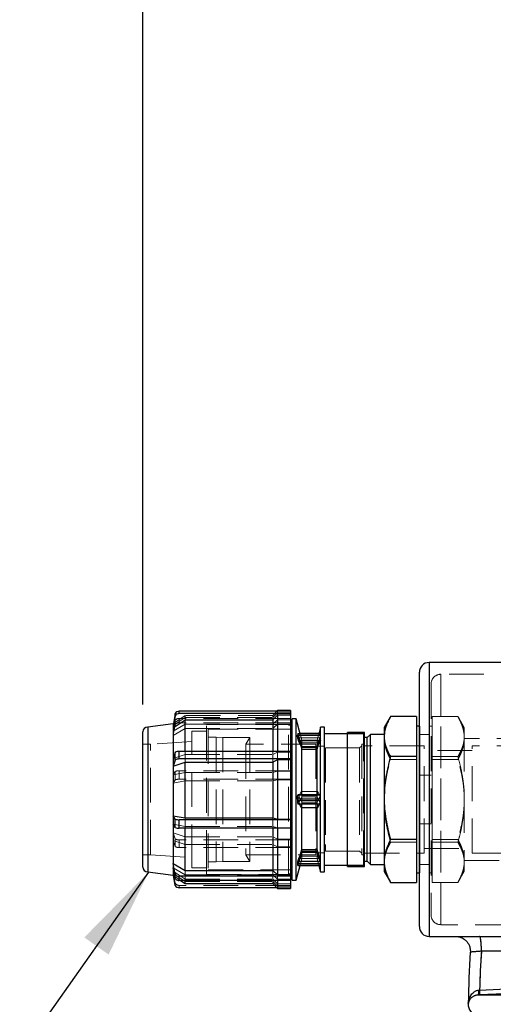
# Model space of a CAD drawing. Units: millimetres. Extents: x 112 to 11648, y 112 to 8204.
# Drawn here: x 5776 to 6260, y 3022 to 4029 of the extents above; entities that cross this region are included whole.
import ezdxf

# ---------------------------------------------------------------- set-up
doc = ezdxf.new("R2010")
doc.units = ezdxf.units.MM
doc.header["$LTSCALE"] = 28
doc.linetypes.add('SLD-Dashed', pattern=[1.905, 1.27, -0.635])
doc.linetypes.add('SLD-Solid', pattern=[0])
doc.layers.add('FORMAT', color=7, linetype='SLD-Solid')
doc.styles.add('SLDTEXTSTYLE0', font='GOTHIC.TTF', dxfattribs={"width": 0.913})
doc.styles.get("Standard").update_dxf_attribs({"font": 'GOTHIC.TTF'})
doc.dimstyles.new('SLDDIMSTYLE0', dxfattribs={"dimtxt": 98, "dimasz": 92.456, "dimexe": 0, "dimexo": 0.0625, "dimgap": 24.5, "dimtad": 1, "dimdec": 0, "dimrnd": 1e-09, "dimzin": 12, "dimdsep": 46, "dimtxsty": 'SLDTEXTSTYLE0', "dimsah": 1, "dimcen": 0.09, "dimadec": 0, "dimazin": 3, "dimtfac": 1, "dimtdec": 0, "dimtofl": 0, "dimtmove": 0, "dimatfit": 3, "dimfxl": 1, "dimfrac": 2, "dimtolj": 1, "dimtzin": 12, "dimarcsym": 0})
doc.dimstyles.new('SLDDIMSTYLE2', dxfattribs={"dimtxt": 0.18, "dimasz": 92.456, "dimexe": 0, "dimexo": 0.0625, "dimgap": 0, "dimtad": 0, "dimtih": 1, "dimtoh": 1, "dimdec": 0, "dimrnd": 1e-09, "dimzin": 0, "dimdsep": 46, "dimtxsty": 'Standard', "dimsah": 1, "dimcen": 0.09, "dimadec": 0, "dimazin": 0, "dimtfac": 92.456, "dimtdec": 0, "dimtofl": 0, "dimtmove": 0, "dimatfit": 3, "dimfxl": 1, "dimfrac": 2, "dimtolj": 1, "dimtzin": 0, "dimarcsym": 0})
doc.dimstyles.new('SLDDIMSTYLE3', dxfattribs={"dimtxt": 0.18, "dimasz": 28.448, "dimexe": 0, "dimexo": 0.0625, "dimgap": 0, "dimtad": 0, "dimtih": 1, "dimtoh": 1, "dimdec": 0, "dimrnd": 1e-09, "dimzin": 0, "dimdsep": 46, "dimtxsty": 'Standard', "dimblk1": 'DOT', "dimblk2": 'DOT', "dimsah": 1, "dimcen": 0.09, "dimadec": 0, "dimazin": 0, "dimtfac": 28.448, "dimtdec": 0, "dimtofl": 0, "dimtmove": 0, "dimatfit": 3, "dimldrblk": 'DOT', "dimfxl": 1, "dimfrac": 2, "dimtolj": 1, "dimtzin": 0, "dimarcsym": 0})

# ---------------------------------------------------------------- blocks, each defined once
blk = doc.blocks.new('_D_11')
at = {"layer": 'FORMAT', "color": 7}
for p, q in [((5901.6, 3328.4), (5901.6, 4280.4)), ((8184.6, 3389.3), (8184.6, 4280.4)), ((5901.6, 4252.4), (8184.6, 4252.4))]:
    blk.add_line(p, q, dxfattribs=at)
for points in [[(5901.6, 4252.4), (5994.1, 4238.2), (5994.1, 4266.7)], [(8184.6, 4252.4), (8092.2, 4266.7), (8092.2, 4238.2)]]:
    blk.add_solid(points, dxfattribs=at)
at = {"layer": 'FORMAT', "color": 7, "insert": (6898.3, 4377.6), "char_height": 98, "attachment_point": 1, "style": 'SLDTEXTSTYLE0'}
blk.add_mtext('2283', dxfattribs=at)
blk = doc.blocks.new('_Dot')
at = {"color": 0, "linetype": 'ByBlock', "lineweight": -2}
blk.add_line((-0.5, 0), (-1, 0), dxfattribs=at)
at = {"color": 0, "linetype": 'ByBlock', "const_width": 0.5}
blk.add_lwpolyline([(-0.25, 0, 1), (0.25, 0, 1)], format="xyb", close=True, dxfattribs=at)

msp = doc.modelspace()

# ---------------------------------------------------------------- linework, layer by layer
at = {"color": 7, "linetype": 'SLD-Solid', "lineweight": 25}
for p, q in [((6194.6, 3371.3), (6194.6, 3091.3)), ((6405.8, 3371.3), (6194.6, 3371.3)), ((6184.6, 3101.3), (6184.6, 3361.3)), ((6039.6, 3322.3), (6038.9, 3321.6)), ((6052.6, 3322.3), (6039.6, 3322.3)), ((6039.6, 3322.3), (6039.6, 3321.6)), ((6052.6, 3322.3), (6052.6, 3152)), ((5934.6, 3319.2), (5932.6, 3307.1)), ((5934.6, 3316.7), (5932.6, 3304.7)), ((5932.8, 3304.7), (5944.8, 3312.8)), ((5934.6, 3316.7), (5934.6, 3319.2)), ((5938.9, 3319.1), (5938.9, 3321.6)), ((6052.6, 3321.6), (5938.9, 3321.6)), ((6052.6, 3319.1), (5938.9, 3319.1)), ((5944.8, 3280.5), (5944.8, 3312.8)), ((5944.8, 3312.8), (6034.6, 3312.8)), ((6039.6, 3317.6), (6034.6, 3312.8)), ((6034.6, 3312.8), (6034.6, 3280.5)), ((6039.6, 3317.6), (6039.6, 3280.5)), ((6052.6, 3317.6), (6039.6, 3317.6)), ((6052.6, 3321.6), (6052.6, 3319.1)), ((6052.6, 3317.6), (6052.6, 3319.1)), ((6058.6, 3313.8), (6054.6, 3313.8)), ((6054.6, 3148.8), (6054.6, 3313.8)), ((6063.1, 3297.2), (6058.6, 3313.8)), ((6058.6, 3148.8), (6058.6, 3313.8)), ((6154.7, 3315.3), (6148.6, 3304.8)), ((6181.6, 3316.2), (6155.2, 3316.2)), ((6181.6, 3316.2), (6181.6, 3302.9)), ((5932.6, 3308.8), (5906.6, 3305.4)), ((5906.6, 3305.4), (5906.6, 3157.2)), ((5932.9, 3309), (5932.6, 3308.8)), ((5932.6, 3308.8), (5932.6, 3307.1)), ((5932.6, 3307.1), (5932.6, 3305.9)), ((5932.6, 3305.9), (5932.6, 3304.7)), ((5932.6, 3304.7), (5932.6, 3273.2)), ((5932.8, 3304.7), (5932.6, 3304.7)), ((6083.6, 3305.3), (6081.5, 3297.2)), ((6087.6, 3305.3), (6083.6, 3305.3)), ((6083.6, 3297.2), (6083.6, 3305.3)), ((6087.6, 3157.3), (6087.6, 3305.3)), ((6148.6, 3304.8), (6148.6, 3295.6)), ((6184.6, 3306.3), (6181.6, 3306.3)), ((6181.6, 3302.9), (6181.6, 3288.4)), ((6184.6, 3306.3), (6184.6, 3156.3)), ((6083.6, 3297.2), (6059.9, 3297.2)), ((6081.9, 3298.8), (6062.6, 3298.8)), ((6063, 3297.3), (6081.5, 3297.3)), ((6083.6, 3291.9), (6083.5, 3291.6)), ((6083.6, 3291.9), (6083.6, 3297.2)), ((6083.6, 3236.2), (6083.6, 3291.9)), ((6111.1, 3298.3), (6087.6, 3298.3)), ((6128.6, 3299.7), (6111.1, 3299.7)), ((6111.1, 3162.9), (6111.1, 3299.7)), ((6128.6, 3162.9), (6128.6, 3299.7)), ((6131.3, 3294.5), (6128.6, 3294.5)), ((6134.6, 3297.8), (6131.3, 3294.5)), ((6131.3, 3168.1), (6131.3, 3294.5)), ((6148.6, 3297.8), (6134.6, 3297.8)), ((6134.6, 3164.8), (6134.6, 3297.8)), ((6148.6, 3295.6), (6148.6, 3232.7)), ((6184.6, 3297.8), (6184.6, 3297.8)), ((6064.5, 3284.3), (6061, 3291.6)), ((6061, 3291.6), (6083.5, 3291.6)), ((6064.5, 3236.2), (6064.5, 3284.3)), ((6064.5, 3284.3), (6080, 3284.3)), ((6080, 3284.3), (6083.5, 3291.6)), ((6080, 3236.2), (6080, 3284.3)), ((6181.6, 3288.4), (6181.6, 3275.1)), ((5934.6, 3279.3), (5932.6, 3273.2)), ((5932.6, 3273.2), (5932.6, 3269.2)), ((5934.6, 3271.4), (5934.6, 3279.3)), ((5938.9, 3272.7), (5938.9, 3280.5)), ((6052.6, 3280.5), (5938.9, 3280.5)), ((6052.6, 3272.7), (5938.9, 3272.7)), ((6039.6, 3271.9), (6034.6, 3269.4)), ((6039.6, 3271.9), (6039.6, 3211.1)), ((6052.6, 3271.9), (6039.6, 3271.9)), ((6052.6, 3280.5), (6052.6, 3272.7)), ((6052.6, 3271.9), (6052.6, 3272.7)), ((6181.6, 3275.1), (6155.2, 3275.1)), ((6181.6, 3275.1), (6181.6, 3247.6)), ((5934.6, 3271.4), (5932.6, 3265.3)), ((5932.6, 3269.2), (5932.6, 3265.3)), ((5932.6, 3265.3), (5932.6, 3214.7)), ((5932.8, 3265.3), (5932.6, 3265.3)), ((5932.8, 3265.3), (5944.8, 3269.4)), ((5944.8, 3212.4), (5944.8, 3269.4)), ((5944.8, 3269.4), (6034.6, 3269.4)), ((6034.6, 3269.4), (6034.6, 3212.4)), ((6181.6, 3247.6), (6181.6, 3217.8)), ((6083.6, 3236.2), (6060.6, 3236.2)), ((6083.6, 3230.6), (6083.6, 3236.2)), ((6148.6, 3232.7), (6148.6, 3168.4)), ((6063.8, 3223), (6060.3, 3230.6)), ((6060.3, 3230.6), (6083.6, 3230.6)), ((6063.8, 3223), (6080.8, 3223)), ((6064.5, 3180.1), (6064.5, 3223)), ((6080, 3180.1), (6080, 3223)), ((6080.8, 3223), (6083.6, 3229.3)), ((6083.6, 3229.3), (6083.6, 3230.6)), ((6083.6, 3168.3), (6083.6, 3229.3)), ((5934.6, 3211.3), (5932.6, 3214.7)), ((5932.6, 3214.7), (5932.6, 3210.3)), ((5932.6, 3214.7), (5932.8, 3214.7)), ((5932.8, 3214.7), (5944.8, 3212.4)), ((5934.6, 3202.6), (5934.6, 3211.3)), ((5944.8, 3212.4), (6034.6, 3212.4)), ((6034.6, 3212.4), (6039.6, 3211.1)), ((6181.6, 3217.8), (6181.6, 3190.3)), ((5932.6, 3210.3), (5932.6, 3206)), ((5932.6, 3206), (5932.6, 3165.9)), ((5934.6, 3202.6), (5932.6, 3206)), ((5938.9, 3202), (5938.9, 3210.6)), ((6052.6, 3210.6), (5938.9, 3210.6)), ((6052.6, 3202), (5938.9, 3202)), ((5944.8, 3158.6), (5944.8, 3202)), ((6034.6, 3202), (6034.6, 3158.6)), ((6039.6, 3211.1), (6052.6, 3211.1)), ((6039.6, 3202), (6039.6, 3154.3)), ((6052.6, 3211.1), (6052.6, 3210.6)), ((6052.6, 3210.6), (6052.6, 3202)), ((6181.6, 3190.3), (6155.2, 3190.3)), ((6181.6, 3190.3), (6181.6, 3176.1)), ((6060.9, 3168.2), (6064.5, 3180.1)), ((6064.5, 3180.1), (6080, 3180.1)), ((6083.6, 3168.3), (6080, 3180.1)), ((6181.6, 3176.1), (6181.6, 3160.7)), ((5934.6, 3155), (5932.6, 3165.9)), ((5932.6, 3165.9), (5932.8, 3165.9)), ((5932.6, 3165.9), (5932.6, 3163.7)), ((5932.6, 3163.7), (5932.6, 3161.5)), ((5932.6, 3161.5), (5932.6, 3153.8)), ((5934.6, 3150.6), (5932.6, 3161.5)), ((5932.8, 3165.9), (5944.8, 3158.6)), ((6058.6, 3148.8), (6062.6, 3163.8)), ((6060.1, 3163.8), (6083.6, 3163.8)), ((6060.9, 3168.2), (6083.6, 3168.2)), ((6081.9, 3163.8), (6083.6, 3157.3)), ((6083.6, 3168.3), (6083.6, 3168.2)), ((6083.6, 3163.8), (6083.6, 3168.2)), ((6083.6, 3157.3), (6083.6, 3163.8)), ((6087.6, 3164.3), (6111.1, 3164.3)), ((6111.1, 3162.9), (6128.6, 3162.9)), ((6128.6, 3168.1), (6131.3, 3168.1)), ((6131.3, 3168.1), (6134.6, 3164.8)), ((6134.6, 3164.8), (6148.6, 3164.8)), ((6148.6, 3168.4), (6148.6, 3157.8)), ((6184.6, 3164.8), (6184.6, 3164.8)), ((5906.6, 3157.2), (5932.6, 3153.8)), ((5932.6, 3153.8), (5934.2, 3152.7)), ((5934.6, 3143.4), (5932.9, 3153.6)), ((5934.6, 3150.6), (5934.6, 3155)), ((6052.6, 3152.8), (5938.9, 3152.8)), ((5938.9, 3148.4), (5938.9, 3152.8)), ((5944.8, 3158.6), (6034.6, 3158.6)), ((6034.6, 3158.6), (6039.6, 3154.3)), ((6039.6, 3154.3), (6052.6, 3154.3)), ((6052.6, 3154.3), (6052.6, 3152.8)), ((6052.6, 3152.8), (6052.6, 3148.4)), ((6052.6, 3152), (6052.6, 3140.3)), ((6083.6, 3157.3), (6087.6, 3157.3)), ((6148.6, 3157.8), (6154.7, 3147.3)), ((6181.6, 3160.7), (6181.6, 3146.4)), ((6181.6, 3156.3), (6184.6, 3156.3)), ((6052.6, 3148.4), (5938.9, 3148.4)), ((6038.9, 3141), (5938.9, 3141)), ((5940.3, 3148.4), (5944.8, 3145.3)), ((5944.8, 3145.3), (5944.8, 3148.4)), ((5944.8, 3145.3), (6034.6, 3145.3)), ((6034.6, 3148.4), (6034.6, 3145.3)), ((6034.6, 3145.3), (6039.6, 3140.3)), ((6039.6, 3148.4), (6039.6, 3140.3)), ((6054.6, 3148.8), (6058.6, 3148.8)), ((6155.2, 3146.4), (6154.7, 3147.3)), ((6155.2, 3146.4), (6181.6, 3146.4)), ((6039.6, 3140.3), (6052.6, 3140.3)), ((6194.6, 3091.3), (6322.7, 3091.3)), ((6282.9, 3076.2), (6248.2, 3076.2)), ((6245.9, 3031.4), (6244.3, 3031.3)), ((7147, 3031.3), (6244.3, 3031.3)), ((6245.1, 3036.3), (6246.3, 3036.3)), ((6280.6, 3033.1), (6245.9, 3031.4)), ((6246.3, 3036.3), (6281, 3038.1))]:
    msp.add_line(p, q, dxfattribs=at)
at = {"color": 7, "linetype": 'SLD-Dashed', "lineweight": 18}
for p, q in [((6194.6, 3091.3), (6194.6, 3371.3)), ((6206.6, 3103.3), (6206.6, 3359.3)), ((6410.7, 3359.3), (6206.6, 3359.3)), ((6206.6, 3359.3), (6206.6, 3103.3)), ((6196.6, 3349.3), (6196.6, 3113.3)), ((5934.6, 3312), (5932.6, 3301.1)), ((5932.8, 3307.1), (5944.8, 3315.2)), ((5944.8, 3317.3), (5932.9, 3309)), ((5934.6, 3312), (5934.6, 3307.6)), ((6052.6, 3314.2), (5938.9, 3314.2)), ((5938.9, 3314.2), (5938.9, 3309.8)), ((5944.8, 3315.2), (5944.8, 3317.3)), ((6034.6, 3317.3), (5944.8, 3317.3)), ((5944.8, 3315.2), (5944.8, 3312.8)), ((5944.8, 3315.2), (6034.6, 3315.2)), ((6038.9, 3321.6), (6034.6, 3317.3)), ((6034.6, 3315.2), (6039.6, 3320)), ((6034.6, 3317.3), (6034.6, 3315.2)), ((6034.6, 3312.8), (6034.6, 3315.2)), ((6039.6, 3312.8), (6034.6, 3308.4)), ((6039.6, 3321.6), (6039.6, 3320)), ((6039.6, 3320), (6052.6, 3320)), ((6039.6, 3317.6), (6039.6, 3320)), ((6052.6, 3312.8), (6039.6, 3312.8)), ((6052.6, 3312.8), (6052.6, 3314.2)), ((6052.6, 3308.3), (6052.6, 3312.8)), ((6197.6, 3316.2), (6197.6, 3302.9)), ((6224.1, 3316.2), (6197.6, 3316.2)), ((6230.6, 3304.8), (6224.6, 3315.3)), ((5934.6, 3307.6), (5932.6, 3296.7)), ((5932.6, 3305.9), (5932.8, 3307.1)), ((5932.6, 3307.1), (5932.8, 3307.1)), ((5932.8, 3304.7), (5932.6, 3305.9)), ((5932.8, 3301.1), (5944.8, 3308.4)), ((5932.8, 3296.7), (5944.8, 3304)), ((6052.6, 3309.8), (5938.9, 3309.8)), ((5944.8, 3308.4), (6034.6, 3308.4)), ((5944.8, 3304), (6034.6, 3304)), ((5966.6, 3164.4), (5966.6, 3308)), ((6052.6, 3308), (5966.6, 3308)), ((5968.6, 3303.3), (5968.6, 3159.3)), ((6052.6, 3303.3), (5968.6, 3303.3)), ((6034.6, 3304), (6039.6, 3308.3)), ((6039.6, 3308.3), (6052.6, 3308.3)), ((6050.6, 3155.3), (6050.6, 3307.3)), ((6052.6, 3307.3), (6050.6, 3307.3)), ((6194.6, 3306.3), (6194.6, 3167.1)), ((6197.6, 3306.3), (6194.6, 3306.3)), ((6197.6, 3302.9), (6197.6, 3288.4)), ((6230.6, 3304.8), (6230.6, 3295.6)), ((5932.8, 3301.1), (5932.6, 3301.1)), ((5932.6, 3296.7), (5932.8, 3296.7)), ((5951.6, 3170.3), (5951.6, 3301.3)), ((5966.6, 3301.3), (5951.6, 3301.3)), ((5976.5, 3295), (5968.6, 3295)), ((5976.5, 3295), (5976.5, 3167.5)), ((5983.6, 3294.8), (5976.5, 3295)), ((5983.6, 3294.8), (5983.6, 3167.8)), ((6011.2, 3294.8), (5983.6, 3294.8)), ((6011.2, 3294.8), (6007.1, 3287.8)), ((6011.2, 3294.8), (6011.2, 3167.8)), ((6062.6, 3298.8), (6060.1, 3298.8)), ((6060.3, 3296.8), (6063.8, 3289.3)), ((6060.3, 3296.8), (6083.6, 3296.8)), ((6064.5, 3285.5), (6060.9, 3297.3)), ((6060.9, 3297.3), (6063, 3297.3)), ((6060.9, 3294.4), (6064.5, 3282.5)), ((6060.9, 3294.4), (6083.6, 3294.4)), ((6064.5, 3291.8), (6063.1, 3297.2)), ((6064.5, 3284.9), (6064.5, 3291.8)), ((6080, 3291.8), (6064.5, 3291.8)), ((6080, 3285.5), (6083.6, 3297.2)), ((6081.5, 3297.2), (6080, 3291.8)), ((6083.6, 3294.3), (6080, 3282.5)), ((6080, 3284.9), (6080, 3291.8)), ((6083.6, 3295.5), (6080.8, 3289.3)), ((6081.5, 3297.3), (6083.6, 3297.3)), ((6083.6, 3298.8), (6081.9, 3298.8)), ((6127.6, 3298.7), (6111.1, 3298.7)), ((6127.6, 3298.3), (6111.1, 3298.3)), ((6127.6, 3163.9), (6127.6, 3298.7)), ((6194.6, 3297.8), (6184.6, 3297.8)), ((6230.6, 3295.6), (6230.6, 3232.7)), ((6299.6, 3293.8), (6230.6, 3293.8)), ((5909.6, 3287.8), (5901.6, 3287.8)), ((5951.6, 3290.5), (5909.6, 3287.8)), ((5909.6, 3174.8), (5909.6, 3287.8)), ((6007.1, 3287.8), (6007.1, 3174.8)), ((6078.6, 3287.8), (6007.1, 3287.8)), ((6063.8, 3289.3), (6064.5, 3284.9)), ((6063.8, 3289.3), (6080.8, 3289.3)), ((6064.5, 3285.5), (6080, 3285.5)), ((6064.5, 3284.9), (6080, 3284.9)), ((6064.5, 3282.5), (6080, 3282.5)), ((6078.6, 3287.8), (6078.6, 3174.8)), ((6087.6, 3285.8), (6078.6, 3285.8)), ((6080.8, 3289.3), (6080, 3284.9)), ((6088.6, 3284.1), (6088.6, 3185.3)), ((6123.4, 3284.1), (6088.6, 3284.1)), ((6125.6, 3286.3), (6123.4, 3284.1)), ((6123.4, 3284.1), (6123.4, 3178.5)), ((6125.6, 3287.8), (6125.6, 3174.8)), ((6127.6, 3287.8), (6125.6, 3287.8)), ((6128.6, 3290.3), (6127.6, 3290.3)), ((6189.6, 3286.3), (6128.6, 3286.3)), ((6189.6, 3176.3), (6189.6, 3286.3)), ((6197.6, 3288.4), (6197.6, 3275.1)), ((6238.6, 3176.3), (6238.6, 3286.3)), ((6299.6, 3286.3), (6238.6, 3286.3)), ((5932.6, 3269.2), (5932.8, 3273.2)), ((5932.6, 3273.2), (5932.8, 3273.2)), ((5932.8, 3273.2), (5944.8, 3277.3)), ((5944.8, 3277.3), (5944.8, 3280.5)), ((5944.8, 3277.3), (6034.6, 3277.3)), ((5944.8, 3277.3), (5944.8, 3269.4)), ((6034.6, 3280.5), (6034.6, 3277.3)), ((6034.6, 3277.3), (6039.6, 3279.7)), ((6034.6, 3269.4), (6034.6, 3277.3)), ((6039.6, 3280.5), (6039.6, 3279.7)), ((6039.6, 3279.7), (6052.6, 3279.7)), ((6039.6, 3271.9), (6039.6, 3279.7)), ((6088.6, 3281.3), (6087.6, 3281.3)), ((6181.6, 3272.3), (6155.2, 3272.3)), ((6238.6, 3281.3), (6189.6, 3281.3)), ((6197.6, 3275.1), (6197.6, 3247.6)), ((6197.6, 3275.1), (6224.1, 3275.1)), ((6224.1, 3272.3), (6197.6, 3272.3)), ((5932.8, 3265.3), (5932.6, 3269.2)), ((5934.6, 3260), (5932.6, 3256.6)), ((5932.8, 3256.6), (5932.6, 3256.6)), ((5932.8, 3256.6), (5944.8, 3258.9)), ((5934.6, 3260), (5934.6, 3251.3)), ((6052.6, 3260.6), (5938.9, 3260.6)), ((5938.9, 3260.6), (5938.9, 3252)), ((6052.6, 3252), (5938.9, 3252)), ((5944.8, 3258.9), (6034.6, 3258.9)), ((6039.6, 3260.2), (6034.6, 3258.9)), ((6034.6, 3250.2), (6039.6, 3251.5)), ((6052.6, 3260.2), (6039.6, 3260.2)), ((6039.6, 3251.5), (6052.6, 3251.5)), ((6052.6, 3260.2), (6052.6, 3260.6)), ((6052.6, 3251.5), (6052.6, 3260.2)), ((6196.6, 3256.3), (6184.6, 3256.3)), ((5934.6, 3251.3), (5932.6, 3247.9)), ((5932.6, 3247.9), (5932.8, 3247.9)), ((5932.8, 3247.9), (5944.8, 3250.2)), ((5944.8, 3250.2), (6034.6, 3250.2)), ((6197.6, 3247.6), (6197.6, 3217.8)), ((6063.8, 3239.6), (6060.3, 3232)), ((6060.3, 3232), (6083.6, 3232)), ((6061, 3235.8), (6064.5, 3228.5)), ((6061, 3235.8), (6083.5, 3235.8)), ((6061, 3226.8), (6064.5, 3234.1)), ((6064.5, 3235.2), (6063.8, 3239.6)), ((6063.8, 3239.6), (6080.8, 3239.6)), ((6064.5, 3228.5), (6064.5, 3236.2)), ((6064.5, 3235.2), (6080, 3235.2)), ((6064.5, 3234.1), (6080, 3234.1)), ((6080, 3235.2), (6080.8, 3239.6)), ((6080, 3228.5), (6080, 3236.2)), ((6083.5, 3235.8), (6080, 3228.5)), ((6083.5, 3226.8), (6080, 3234.1)), ((6080.8, 3239.6), (6083.6, 3233.3)), ((6083.6, 3236), (6083.5, 3235.8)), ((6230.6, 3232.7), (6230.6, 3168.4)), ((6060.6, 3226.4), (6083.6, 3226.4)), ((6061, 3226.8), (6083.5, 3226.8)), ((6064.5, 3227.3), (6063.8, 3223)), ((6064.5, 3228.5), (6064.5, 3227.3)), ((6064.5, 3228.5), (6080, 3228.5)), ((6064.5, 3223), (6064.5, 3227.3)), ((6064.5, 3227.3), (6080, 3227.3)), ((6080, 3228.5), (6080, 3227.3)), ((6080, 3223), (6080, 3227.3)), ((6080, 3227.3), (6080.8, 3223)), ((5932.6, 3210.3), (5932.8, 3214.7)), ((5944.8, 3212.4), (5944.8, 3203.7)), ((6034.6, 3203.7), (6034.6, 3212.4)), ((6197.6, 3217.8), (6197.6, 3190.3)), ((5932.8, 3206), (5932.6, 3210.3)), ((5932.8, 3206), (5932.6, 3206)), ((5932.8, 3206), (5944.8, 3203.7)), ((5944.8, 3202), (5944.8, 3203.7)), ((5944.8, 3203.7), (6034.6, 3203.7)), ((6034.6, 3203.7), (6034.6, 3202)), ((6039.6, 3202.4), (6034.6, 3203.7)), ((6039.6, 3202.4), (6039.6, 3211.1)), ((6039.6, 3202.4), (6039.6, 3202)), ((6052.6, 3202.4), (6039.6, 3202.4)), ((6184.6, 3206.3), (6196.6, 3206.3)), ((5932.8, 3197.3), (5932.6, 3197.3)), ((5934.6, 3191.2), (5932.6, 3197.3)), ((5932.8, 3197.3), (5944.8, 3193.2)), ((5934.6, 3191.2), (5934.6, 3183.3)), ((5944.8, 3193.2), (6034.6, 3193.2)), ((6039.6, 3190.7), (6034.6, 3193.2)), ((5932.6, 3189.4), (5932.8, 3189.4)), ((5934.6, 3183.3), (5932.6, 3189.4)), ((5932.8, 3189.4), (5944.8, 3185.3)), ((5938.9, 3182.1), (5938.9, 3189.9)), ((6052.6, 3189.9), (5938.9, 3189.9)), ((6052.6, 3182.1), (5938.9, 3182.1)), ((5944.8, 3185.3), (6034.6, 3185.3)), ((6034.6, 3185.3), (6039.6, 3182.9)), ((6052.6, 3190.7), (6039.6, 3190.7)), ((6039.6, 3182.9), (6052.6, 3182.9)), ((6052.6, 3182.9), (6052.6, 3190.7)), ((6052.6, 3182.9), (6052.6, 3182.1)), ((6087.6, 3181.3), (6088.6, 3181.3)), ((6088.6, 3185.3), (6088.6, 3178.5)), ((6181.6, 3187.5), (6155.2, 3187.5)), ((6189.6, 3181.3), (6238.6, 3181.3)), ((6197.6, 3190.3), (6224.1, 3190.3)), ((6197.6, 3190.3), (6197.6, 3176.1)), ((6224.1, 3187.5), (6197.6, 3187.5)), ((5901.6, 3174.8), (5909.6, 3174.8)), ((5909.6, 3174.8), (5951.6, 3172)), ((6007.1, 3174.8), (6011.2, 3167.8)), ((6007.1, 3174.8), (6078.6, 3174.8)), ((6060.3, 3165.8), (6063.8, 3173.3)), ((6064.5, 3177.1), (6060.9, 3165.3)), ((6064.5, 3178.3), (6061, 3171)), ((6063.8, 3173.3), (6064.5, 3177.7)), ((6063.8, 3173.3), (6080.8, 3173.3)), ((6064.5, 3180.1), (6064.5, 3178.3)), ((6080, 3178.3), (6064.5, 3178.3)), ((6064.5, 3177.7), (6064.5, 3177.1)), ((6064.5, 3177.7), (6080, 3177.7)), ((6064.5, 3170.8), (6064.5, 3177.1)), ((6064.5, 3177.1), (6080, 3177.1)), ((6078.6, 3176.8), (6087.6, 3176.8)), ((6080, 3180.1), (6080, 3178.3)), ((6080, 3178.3), (6083.5, 3171)), ((6080.8, 3173.3), (6080, 3177.7)), ((6080, 3177.7), (6080, 3177.1)), ((6080, 3170.8), (6080, 3177.1)), ((6080, 3177.1), (6083.6, 3165.4)), ((6083.6, 3167.1), (6080.8, 3173.3)), ((6088.6, 3178.5), (6123.4, 3178.5)), ((6123.4, 3178.5), (6125.6, 3176.3)), ((6125.6, 3174.8), (6127.6, 3174.8)), ((6127.6, 3172.3), (6128.6, 3172.3)), ((6128.6, 3176.3), (6189.6, 3176.3)), ((6197.6, 3176.1), (6197.6, 3160.7)), ((6238.6, 3176.3), (6299.6, 3176.3)), ((5932.6, 3163.7), (5932.8, 3165.9)), ((5932.8, 3161.5), (5932.6, 3163.7)), ((5932.8, 3161.5), (5932.6, 3161.5)), ((5932.8, 3161.5), (5944.8, 3154.2)), ((5951.6, 3161.3), (5951.6, 3170.3)), ((5951.6, 3161.3), (5966.6, 3161.3)), ((5966.6, 3154.5), (5966.6, 3164.4)), ((5968.6, 3167.5), (5976.5, 3167.5)), ((5976.5, 3167.5), (5983.6, 3167.8)), ((5983.6, 3167.8), (6011.2, 3167.8)), ((6059.9, 3165.4), (6083.6, 3165.4)), ((6060.3, 3165.8), (6083.6, 3165.8)), ((6060.9, 3165.3), (6083.6, 3165.3)), ((6061, 3171), (6083.5, 3171)), ((6062.6, 3163.8), (6064.5, 3170.8)), ((6064.5, 3170.8), (6080, 3170.8)), ((6080, 3170.8), (6081.9, 3163.8)), ((6111.1, 3164.3), (6127.6, 3164.3)), ((6111.1, 3163.9), (6127.6, 3163.9)), ((6184.6, 3164.8), (6194.6, 3164.8)), ((6194.6, 3167.1), (6194.6, 3156.3)), ((6230.6, 3168.8), (6299.6, 3168.8)), ((6230.6, 3168.4), (6230.6, 3157.8)), ((5934.6, 3145.9), (5932.6, 3157.9)), ((5932.8, 3157.9), (5932.6, 3157.9)), ((5932.9, 3153.6), (5932.6, 3155.5)), ((5932.6, 3155.5), (5932.8, 3155.5)), ((5932.8, 3157.9), (5944.8, 3149.8)), ((5932.8, 3155.5), (5944.8, 3147.4)), ((5934.2, 3152.7), (5940.3, 3148.4)), ((5944.8, 3158.6), (5944.8, 3154.2)), ((5944.8, 3148.4), (5944.8, 3154.2)), ((5944.8, 3154.2), (6034.6, 3154.2)), ((5966.6, 3154.5), (6052.6, 3154.5)), ((5968.6, 3159.3), (6052.6, 3159.3)), ((6034.6, 3154.2), (6034.6, 3158.6)), ((6034.6, 3154.2), (6034.6, 3148.4)), ((6039.6, 3149.8), (6034.6, 3154.2)), ((6039.6, 3149.8), (6039.6, 3154.3)), ((6050.6, 3155.3), (6052.6, 3155.3)), ((6194.6, 3156.3), (6197.6, 3156.3)), ((6197.6, 3160.7), (6197.6, 3146.4)), ((6224.6, 3147.3), (6230.6, 3157.8)), ((5934.6, 3145.9), (5934.6, 3143.4)), ((6052.6, 3143.5), (5938.9, 3143.5)), ((5938.9, 3143.5), (5938.9, 3141)), ((5944.8, 3149.8), (6034.6, 3149.8)), ((5944.8, 3147.4), (6034.6, 3147.4)), ((6039.6, 3145), (6034.6, 3149.8)), ((6034.6, 3147.4), (6039.6, 3142.6)), ((6052.6, 3141), (6038.9, 3141)), ((6039.6, 3149.8), (6039.6, 3148.4)), ((6052.6, 3149.8), (6039.6, 3149.8)), ((6052.6, 3145), (6039.6, 3145)), ((6039.6, 3142.6), (6052.6, 3142.6)), ((6052.6, 3142.6), (6052.6, 3145)), ((6052.6, 3142.6), (6052.6, 3141)), ((6224.1, 3146.4), (6197.6, 3146.4)), ((6330.7, 3103.3), (6206.6, 3103.3)), ((6248.2, 3076.2), (6282.9, 3076.2)), ((6242.9, 3031.1), (6244.3, 3031.3)), ((6244.3, 3031.3), (6244.5, 3031.5)), ((6244.3, 3031.3), (6245.9, 3031.4)), ((6244.3, 3031.3), (7147, 3031.3)), ((6246.3, 3036.3), (6245.1, 3036.3)), ((6245.9, 3031.4), (6280.6, 3033.1)), ((6281, 3038.1), (6246.3, 3036.3))]:
    msp.add_line(p, q, dxfattribs=at)
at = {"color": 7, "linetype": 'SLD-Solid', "lineweight": 25}
for centre, radius, start, end in [((6194.6, 3361.3), 10, 90, 180), ((5938.9, 3316.5), 5.04, 89.6076, 148.5267), ((5938.9, 3314.1), 5.04, 89.6076, 148.5267), ((5906.6, 3300.4), 5, 90, 180), ((6050.6, 3311.3), 4, 300, 0), ((5938.6, 3273.5), 7.01, 87.068, 124.4976), ((5938.6, 3265.7), 7.01, 87.068, 124.4976), ((5938.5, 3222), 11.4, 250.058, 272.1954), ((5938.5, 3213.4), 11.4, 250.058, 272.1954), ((5906.6, 3162.2), 5, 180, 270), ((5938.8, 3158), 5.17, 215.302, 271.2537), ((6050.6, 3151.3), 4, 0, 60), ((5938.8, 3153.6), 5.17, 215.302, 271.2537), ((5938.9, 3146.1), 5.04, 211.4733, 270.3924), ((6194.6, 3101.3), 10, 180, 270), ((7184.6, 3011.3), 950, 176.1378, 179.3142), ((7184.6, 3011.3), 938.7, 176.0377, 178.4714), ((6244.6, 3021.3), 10, 174.5399, 270)]:
    msp.add_arc(centre, radius, start, end, dxfattribs=at)
at = {"color": 7, "linetype": 'SLD-Dashed', "lineweight": 18}
for centre, radius, start, end in [((6206.6, 3349.3), 10, 90, 180), ((5938.8, 3309), 5.17, 88.7463, 144.698), ((5938.8, 3304.6), 5.17, 88.7463, 144.698), ((6050.6, 3311.3), 4, 270, 300), ((5938.5, 3249.2), 11.4, 87.8046, 109.942), ((5938.5, 3240.6), 11.4, 87.8046, 109.942), ((5938.6, 3196.9), 7.01, 235.5024, 272.932), ((5938.6, 3189.1), 7.01, 235.5024, 272.932), ((6050.6, 3151.3), 4, 60, 90), ((5938.9, 3148.5), 5.04, 211.4733, 270.3924), ((6206.6, 3113.3), 10, 180, 270), ((7184.6, 3011.3), 938.7, 176.0377, 178.4714)]:
    msp.add_arc(centre, radius, start, end, dxfattribs=at)
at = {"color": 7, "linetype": 'SLD-Solid', "lineweight": 25}
for points, knots in [([(6155.2, 3316.2), (6154.3, 3314.5), (6152.4, 3311.2), (6150.3, 3306.1), (6148.9, 3300.9), (6148.7, 3297.4), (6148.6, 3295.6)], [0, 0, 0, 0, 0.247269, 0.495363, 0.746874, 1, 1, 1, 1]), ([(5901.6, 3162.2), (5901.6, 3162.2), (5901.6, 3162.1), (5901.6, 3162.7), (5901.6, 3163.9), (5901.6, 3165.7), (5901.6, 3168.1), (5901.6, 3170.9), (5901.6, 3174.3), (5901.6, 3178.2), (5901.6, 3182.6), (5901.6, 3187.7), (5901.6, 3193.3), (5901.6, 3199.3), (5901.6, 3205.8), (5901.6, 3212.6), (5901.6, 3219.5), (5901.6, 3226.6), (5901.6, 3233.6), (5901.6, 3240.5), (5901.6, 3247.2), (5901.6, 3253.5), (5901.6, 3259.5), (5901.6, 3265.2), (5901.6, 3270.6), (5901.6, 3275.7), (5901.6, 3280.6), (5901.6, 3285.1), (5901.6, 3289.2), (5901.6, 3292.7), (5901.6, 3295.7), (5901.6, 3298), (5901.6, 3299.5), (5901.6, 3300.4), (5901.6, 3300.4), (5901.6, 3300.4)], [0, 0, 0, 0, 0.010942, 0.04285, 0.073721, 0.104595, 0.133718, 0.162844, 0.191967, 0.221092, 0.251964, 0.282838, 0.314745, 0.347156, 0.379912, 0.412844, 0.445775, 0.478531, 0.510942, 0.54285, 0.573721, 0.604595, 0.633718, 0.662844, 0.691967, 0.721092, 0.751964, 0.782838, 0.814745, 0.847156, 0.879912, 0.912844, 0.945775, 0.978531, 1, 1, 1, 1]), ([(6061, 3291.6), (6060.9, 3291.8), (6060.8, 3292.2), (6060.5, 3293.1), (6060.2, 3294.2), (6060, 3295.2), (6059.9, 3296.1), (6059.8, 3296.8), (6059.9, 3297.2), (6060, 3297.2), (6060, 3297.2)], [0, 0, 0, 0, 0.134371, 0.268699, 0.403701, 0.536653, 0.665601, 0.790505, 0.913006, 1, 1, 1, 1]), ([(6148.6, 3295.6), (6148.7, 3293.9), (6148.9, 3290.5), (6150.3, 3285.3), (6152.3, 3280.2), (6154.2, 3276.8), (6155.2, 3275.1)], [0, 0, 0, 0, 0.246491, 0.494593, 0.746793, 1, 1, 1, 1]), ([(6155.2, 3275.1), (6154.3, 3271.7), (6152.4, 3264.8), (6150.3, 3254.3), (6148.9, 3243.6), (6148.7, 3236.3), (6148.6, 3232.7)], [0, 0, 0, 0, 0.247269, 0.495363, 0.746874, 1, 1, 1, 1]), ([(6060.3, 3230.6), (6060.2, 3230.8), (6060.1, 3231.2), (6059.9, 3232.1), (6059.8, 3233), (6059.9, 3234), (6060, 3234.9), (6060.2, 3235.7), (6060.4, 3236.1), (6060.6, 3236.2), (6060.6, 3236.2)], [0, 0, 0, 0, 0.129094, 0.258314, 0.384487, 0.507732, 0.630358, 0.754781, 0.882743, 1, 1, 1, 1]), ([(6148.6, 3232.7), (6148.7, 3229.2), (6148.9, 3222.1), (6150.3, 3211.4), (6152.3, 3200.8), (6154.2, 3193.8), (6155.2, 3190.3)], [0, 0, 0, 0, 0.246491, 0.494593, 0.746793, 1, 1, 1, 1]), ([(6155.2, 3190.3), (6154.3, 3188.5), (6152.4, 3185), (6150.3, 3179.5), (6148.9, 3174), (6148.7, 3170.2), (6148.6, 3168.4)], [0, 0, 0, 0, 0.247269, 0.495363, 0.746874, 1, 1, 1, 1]), ([(6060.2, 3163.8), (6060.2, 3163.8), (6060.1, 3163.9), (6060.1, 3164.4), (6060.2, 3165.1), (6060.3, 3166), (6060.5, 3167), (6060.7, 3167.8), (6060.9, 3168.1), (6060.9, 3168.2)], [0, 0, 0, 0, 0.153624, 0.310372, 0.465219, 0.621302, 0.781215, 0.946211, 1, 1, 1, 1]), ([(6148.6, 3168.4), (6148.7, 3166.5), (6148.9, 3162.9), (6150.3, 3157.4), (6152.3, 3151.9), (6154.2, 3148.3), (6155.2, 3146.4)], [0, 0, 0, 0, 0.246491, 0.494593, 0.746793, 1, 1, 1, 1]), ([(6222.2, 3091.3), (6222.7, 3091.3), (6223.9, 3091.2), (6226.1, 3090.7), (6228.4, 3089.9), (6230.4, 3088.6), (6232.1, 3087.3), (6233.7, 3085.6), (6235.3, 3083.1), (6236.4, 3080.3), (6236.8, 3077.6), (6236.8, 3076.1), (6236.8, 3075.3)], [0, 0, 0, 0, 0.069435, 0.145592, 0.274479, 0.372443, 0.444105, 0.535631, 0.658758, 0.813405, 0.902749, 1, 1, 1, 1]), ([(6248.2, 3076.2), (6248.2, 3077.6), (6248.1, 3080.6), (6247.9, 3084.6), (6247.5, 3087.8), (6247.1, 3089.8), (6246.7, 3091.1), (6246.4, 3091.2), (6246.2, 3091.3)], [0, 0, 0, 0, 0.186553, 0.373106, 0.559658, 0.706438, 0.853219, 1, 1, 1, 1]), ([(6248.2, 3076.2), (6247.6, 3076.1), (6246.5, 3076), (6245, 3075.9), (6243.4, 3075.8), (6241.7, 3075.7), (6240, 3075.5), (6238.6, 3075.4), (6237.5, 3075.3), (6237, 3075.3), (6236.7, 3075.3), (6236.8, 3075.3), (6236.8, 3075.3)], [0, 0, 0, 0, 0.09205, 0.175691, 0.250923, 0.380119, 0.501137, 0.62792, 0.750758, 0.875982, 0.999996, 1, 1, 1, 1]), ([(6234.7, 3022.7), (6234.7, 3022.7), (6234.7, 3022.7), (6234.7, 3023), (6234.8, 3023.7), (6234.9, 3024.6), (6235.1, 3025.6), (6235.5, 3026.9), (6236, 3028.6), (6237.1, 3030.6), (6238.4, 3032.6), (6239.9, 3034), (6241.3, 3035), (6242.5, 3035.6), (6243.7, 3036.1), (6244.7, 3036.2), (6245.1, 3036.3)], [0, 0, 0, 0, 0.011904, 0.026539, 0.080935, 0.141629, 0.193824, 0.242125, 0.367891, 0.493792, 0.619725, 0.745751, 0.811481, 0.872295, 0.938106, 1, 1, 1, 1]), ([(6244.3, 3031.3), (6243.9, 3031.3), (6243, 3031.2), (6241.8, 3030.9), (6240.7, 3030.5), (6239.7, 3030), (6238.7, 3029.3), (6237.7, 3028.5), (6236.8, 3027.5), (6235.9, 3026.2), (6235.4, 3025.1), (6235.1, 3024.3), (6234.9, 3023.8), (6234.8, 3023.3), (6234.8, 3023), (6234.7, 3022.7), (6234.7, 3022.5), (6234.7, 3022.3), (6234.7, 3022.3), (6234.7, 3022.3)], [0, 0, 0, 0, 0.058676, 0.1217, 0.180803, 0.244961, 0.319857, 0.402654, 0.493617, 0.613007, 0.743865, 0.790322, 0.832397, 0.870098, 0.905725, 0.934442, 0.952336, 0.967802, 1, 1, 1, 1]), ([(6245.1, 3036.3), (6245.1, 3035.6), (6245.2, 3034.3), (6245, 3032.7), (6244.7, 3031.5), (6244.4, 3031.4), (6244.3, 3031.3)], [0, 0, 0, 0, 0.25, 0.5, 0.75, 1, 1, 1, 1]), ([(6246.3, 3036.3), (6246.3, 3035.7), (6246.3, 3034.4), (6246.3, 3032.8), (6246.1, 3031.6), (6245.9, 3031.4), (6245.9, 3031.4)], [0, 0, 0, 0, 0.25, 0.5, 0.75, 1, 1, 1, 1]), ([(6234.7, 3022.7), (6234.7, 3022.6), (6234.7, 3022.5), (6234.7, 3022.3), (6234.7, 3022.3)], [0, 0, 0, 0, 0.499368, 1, 1, 1, 1]), ([(6234.7, 3022.3), (6234.7, 3022.3), (6234.7, 3022.2), (6234.7, 3022.3), (6234.7, 3022.3)], [0, 0, 0, 0, 0.259465, 1, 1, 1, 1])]:
    msp.add_open_spline(points, degree=3, knots=knots, dxfattribs=at)
at = {"color": 7, "linetype": 'SLD-Dashed', "lineweight": 18}
for points, knots in [([(6148.6, 3294.2), (6148.7, 3296.1), (6148.9, 3299.7), (6150.3, 3305.2), (6152.3, 3310.7), (6154.2, 3314.3), (6155.2, 3316.2)], [0, 0, 0, 0, 0.246491, 0.494593, 0.746793, 1, 1, 1, 1]), ([(6224.1, 3316.2), (6225, 3314.5), (6226.9, 3311.2), (6228.9, 3306.1), (6230.4, 3300.9), (6230.5, 3297.4), (6230.6, 3295.6)], [0, 0, 0, 0, 0.247269, 0.495363, 0.746874, 1, 1, 1, 1]), ([(6230.6, 3294.2), (6230.5, 3296.1), (6230.4, 3299.7), (6229, 3305.2), (6226.9, 3310.7), (6225, 3314.3), (6224.1, 3316.2)], [0, 0, 0, 0, 0.246491, 0.494593, 0.746793, 1, 1, 1, 1]), ([(6060, 3297.2), (6060, 3297.2), (6060.1, 3297.3), (6060.2, 3297.1), (6060.3, 3296.9), (6060.3, 3296.8)], [0, 0, 0, 0, 0.182505, 0.823773, 1, 1, 1, 1]), ([(6060.9, 3297.3), (6060.8, 3297.6), (6060.6, 3298.1), (6060.4, 3298.7), (6060.2, 3298.9), (6060.1, 3298.7), (6060.1, 3298.3), (6060.2, 3297.5), (6060.3, 3296.6), (6060.5, 3295.6), (6060.7, 3294.8), (6060.9, 3294.5), (6060.9, 3294.4)], [0, 0, 0, 0, 0.112037, 0.224143, 0.334244, 0.440791, 0.544355, 0.646665, 0.74979, 0.855447, 0.964461, 1, 1, 1, 1]), ([(6155.2, 3272.3), (6154.3, 3274.1), (6152.4, 3277.6), (6150.3, 3283.1), (6148.9, 3288.6), (6148.7, 3292.4), (6148.6, 3294.2)], [0, 0, 0, 0, 0.247269, 0.495363, 0.746874, 1, 1, 1, 1]), ([(6230.6, 3295.6), (6230.5, 3293.9), (6230.4, 3290.5), (6229, 3285.3), (6226.9, 3280.2), (6225, 3276.8), (6224.1, 3275.1)], [0, 0, 0, 0, 0.246491, 0.494593, 0.746793, 1, 1, 1, 1]), ([(6224.1, 3272.3), (6225, 3274.1), (6226.9, 3277.6), (6228.9, 3283.1), (6230.4, 3288.6), (6230.5, 3292.4), (6230.6, 3294.2)], [0, 0, 0, 0, 0.247269, 0.495363, 0.746874, 1, 1, 1, 1]), ([(6148.6, 3229.9), (6148.7, 3233.4), (6148.9, 3240.5), (6150.3, 3251.2), (6152.3, 3261.8), (6154.2, 3268.8), (6155.2, 3272.3)], [0, 0, 0, 0, 0.246491, 0.494593, 0.746793, 1, 1, 1, 1]), ([(6224.1, 3275.1), (6225, 3271.7), (6226.9, 3264.8), (6228.9, 3254.3), (6230.4, 3243.6), (6230.5, 3236.3), (6230.6, 3232.7)], [0, 0, 0, 0, 0.247269, 0.495363, 0.746874, 1, 1, 1, 1]), ([(6230.6, 3229.9), (6230.5, 3233.4), (6230.4, 3240.5), (6229, 3251.2), (6226.9, 3261.8), (6225, 3268.8), (6224.1, 3272.3)], [0, 0, 0, 0, 0.246491, 0.494593, 0.746793, 1, 1, 1, 1]), ([(6060.3, 3232), (6060.2, 3231.8), (6060.1, 3231.4), (6059.9, 3230.5), (6059.8, 3229.6), (6059.9, 3228.6), (6060, 3227.7), (6060.2, 3226.9), (6060.4, 3226.5), (6060.7, 3226.4), (6060.9, 3226.5), (6061, 3226.7), (6061, 3226.8)], [0, 0, 0, 0, 0.1077371, 0.2155792, 0.3208782, 0.423734, 0.5260727, 0.6299114, 0.7367031, 0.8468548, 0.9594252, 1, 1, 1, 1]), ([(6060.6, 3236.2), (6060.6, 3236.2), (6060.7, 3236.2), (6060.9, 3236.1), (6061, 3235.9), (6061, 3235.8)], [0, 0, 0, 0, 0.0743057, 0.7547435, 1, 1, 1, 1]), ([(6230.6, 3232.7), (6230.5, 3229.2), (6230.4, 3222.1), (6229, 3211.4), (6226.9, 3200.8), (6225, 3193.8), (6224.1, 3190.3)], [0, 0, 0, 0, 0.246491, 0.494593, 0.746793, 1, 1, 1, 1]), ([(6155.2, 3187.5), (6154.3, 3190.9), (6152.4, 3197.8), (6150.3, 3208.3), (6148.9, 3219), (6148.7, 3226.3), (6148.6, 3229.9)], [0, 0, 0, 0, 0.247269, 0.495363, 0.746874, 1, 1, 1, 1]), ([(6224.1, 3187.5), (6225, 3190.9), (6226.9, 3197.8), (6228.9, 3208.3), (6230.4, 3219), (6230.5, 3226.3), (6230.6, 3229.9)], [0, 0, 0, 0, 0.247269, 0.495363, 0.746874, 1, 1, 1, 1]), ([(6148.6, 3167), (6148.7, 3168.7), (6148.9, 3172.1), (6150.3, 3177.3), (6152.3, 3182.4), (6154.2, 3185.8), (6155.2, 3187.5)], [0, 0, 0, 0, 0.246491, 0.494593, 0.746793, 1, 1, 1, 1]), ([(6224.1, 3190.3), (6225, 3188.5), (6226.9, 3185), (6228.9, 3179.5), (6230.4, 3174), (6230.5, 3170.2), (6230.6, 3168.4)], [0, 0, 0, 0, 0.247269, 0.495363, 0.746874, 1, 1, 1, 1]), ([(6230.6, 3167), (6230.5, 3168.7), (6230.4, 3172.1), (6229, 3177.3), (6226.9, 3182.4), (6225, 3185.8), (6224.1, 3187.5)], [0, 0, 0, 0, 0.246491, 0.494593, 0.746793, 1, 1, 1, 1]), ([(6061, 3171), (6060.9, 3170.8), (6060.8, 3170.4), (6060.5, 3169.5), (6060.2, 3168.4), (6060, 3167.4), (6059.9, 3166.5), (6059.8, 3165.8), (6059.9, 3165.4), (6060, 3165.3), (6060.2, 3165.5), (6060.3, 3165.7), (6060.3, 3165.8)], [0, 0, 0, 0, 0.1124722, 0.2249085, 0.3379094, 0.4491943, 0.5571275, 0.6616756, 0.7642125, 0.8667719, 0.9712801, 1, 1, 1, 1]), ([(6060.9, 3165.3), (6060.8, 3165), (6060.6, 3164.4), (6060.4, 3163.9), (6060.2, 3163.7), (6060.2, 3163.8), (6060.2, 3163.8)], [0, 0, 0, 0, 0.330212, 0.660625, 0.985129, 1, 1, 1, 1]), ([(6154.7, 3147.3), (6153.9, 3148.7), (6152.2, 3151.7), (6150.3, 3156.5), (6148.9, 3161.7), (6148.7, 3165.2), (6148.6, 3167)], [0, 0, 0, 0, 0.212313, 0.471928, 0.735119, 1, 1, 1, 1]), ([(6230.6, 3168.4), (6230.5, 3166.5), (6230.4, 3162.9), (6229, 3157.4), (6226.9, 3151.9), (6225, 3148.3), (6224.1, 3146.4)], [0, 0, 0, 0, 0.2464911, 0.4945933, 0.7467931, 1, 1, 1, 1]), ([(6224.1, 3146.4), (6225, 3148.1), (6226.9, 3151.4), (6228.9, 3156.5), (6230.4, 3161.7), (6230.5, 3165.2), (6230.6, 3167)], [0, 0, 0, 0, 0.247269, 0.495363, 0.746874, 1, 1, 1, 1]), ([(6246.2, 3091.3), (6246.4, 3091.2), (6246.8, 3090.9), (6247.3, 3088.9), (6247.7, 3086.2), (6248, 3082.9), (6248.1, 3079.6), (6248.2, 3077.3), (6248.2, 3076.2)], [0, 0, 0, 0, 0.186553, 0.373106, 0.559658, 0.706438, 0.853219, 1, 1, 1, 1]), ([(6236.8, 3075.3), (6236.8, 3075.3), (6236.9, 3075.3), (6237.6, 3075.3), (6238.6, 3075.4), (6239.8, 3075.5), (6241.1, 3075.6), (6242.3, 3075.7), (6243.9, 3075.8), (6245.8, 3076), (6247.3, 3076.1), (6248.2, 3076.2)], [0, 0, 0, 0, 0.124008, 0.249236, 0.372071, 0.49886, 0.578682, 0.662146, 0.749262, 0.865193, 1, 1, 1, 1]), ([(6245.1, 3036.3), (6244.7, 3036.2), (6243.7, 3036.1), (6242.5, 3035.6), (6241.3, 3035), (6240.1, 3034.2), (6239, 3033.2), (6238, 3032), (6237.1, 3030.7), (6236.4, 3029.3), (6235.8, 3027.9), (6235.4, 3026.7), (6235.2, 3025.7), (6235, 3025), (6234.9, 3024.3), (6234.8, 3023.7), (6234.7, 3023.3), (6234.7, 3022.9), (6234.7, 3022.7), (6234.7, 3022.7), (6234.7, 3022.7), (6234.7, 3022.7)], [0, 0, 0, 0, 0.061786, 0.127476, 0.188203, 0.253841, 0.33565, 0.419636, 0.505619, 0.58707, 0.668466, 0.757017, 0.798754, 0.842554, 0.881923, 0.916782, 0.943117, 0.972394, 0.986287, 0.999467, 1, 1, 1, 1]), ([(6234.7, 3022.3), (6234.7, 3022.3), (6234.7, 3022.3), (6234.7, 3022.5), (6234.8, 3023.1), (6235, 3023.9), (6235.3, 3024.8), (6235.7, 3025.8), (6236.2, 3026.7), (6236.9, 3027.6), (6237.7, 3028.5), (6238.7, 3029.3), (6239.7, 3030), (6240.7, 3030.5), (6241.8, 3030.9), (6242.6, 3031), (6242.9, 3031.1)], [0, 0, 0, 0, 0.009602, 0.029386, 0.108131, 0.186078, 0.270551, 0.365873, 0.455752, 0.540251, 0.638258, 0.727469, 0.808168, 0.877281, 0.940966, 1, 1, 1, 1]), ([(6242.8, 3031.1), (6243.1, 3031.2), (6243.7, 3031.3), (6244.2, 3031.3), (6244.5, 3031.4)], [0, 0, 0, 0, 0.581641, 1, 1, 1, 1]), ([(6244.5, 3031.5), (6244.5, 3031.5), (6244.8, 3031.7), (6245, 3032.7), (6245.2, 3034.3), (6245.1, 3035.6), (6245.1, 3036.3)], [0, 0, 0, 0, 0.157105, 0.43807, 0.719034, 1, 1, 1, 1]), ([(6246.3, 3036.3), (6246.3, 3035.7), (6246.3, 3034.4), (6246.3, 3032.8), (6246.1, 3031.6), (6245.9, 3031.4), (6245.9, 3031.4)], [0, 0, 0, 0, 0.25, 0.5, 0.75, 1, 1, 1, 1])]:
    msp.add_open_spline(points, degree=3, knots=knots, dxfattribs=at)

# ---------------------------------------------------------------- dimensions: what is measured, and where the dimension line sits
at = {"layer": 'FORMAT', "color": 7}
dim = msp.add_linear_dim(base=(8184.6, 4252.4), p1=(5901.6, 3300.4), p2=(8184.6, 3361.3), dimstyle='SLDDIMSTYLE0', dxfattribs=at)
dim.commit()
dim.dimension.update_dxf_attribs({"geometry": '_D_11', "text_midpoint": (7043.1, 4252.4), "dimtype": 160})

# ---------------------------------------------------------------- leaders
for points, dimstyle in [([(6559.7, 3220.5), (5786.8, 2169.9)], 'SLDDIMSTYLE3'), ([(5907.5, 3157), (5745.2, 2927.2)], 'SLDDIMSTYLE2')]:
    msp.add_leader(points, dimstyle=dimstyle, dxfattribs=at)

doc.saveas('drawing.dxf')
